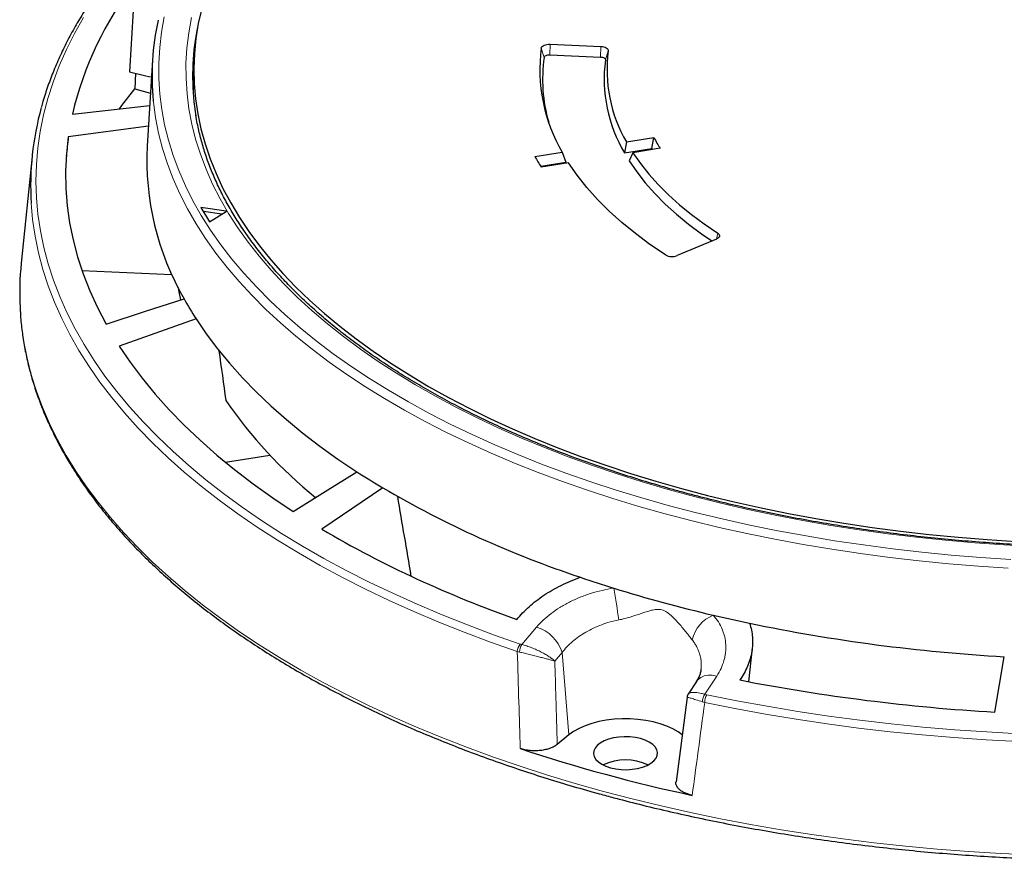
# Model space of a CAD drawing. Units: millimetres. Extents: x 0 to 420, y 0 to 297.
# Drawn here: x 256 to 308, y 150 to 195 of the extents above; entities that cross this region are included whole.
import ezdxf

# ---------------------------------------------------------------- set-up
doc = ezdxf.new("R2010")
doc.units = ezdxf.units.MM

msp = doc.modelspace()

# ---------------------------------------------------------------- linework, layer by layer
at = {"color": 8, "linetype": 'Continuous', "lineweight": 18}
for p, q in [((283.7222, 193.4447), (283.8749, 192.949)), ((284.1967, 193.653), (284.1838, 193.0847)), ((286.9015, 193.5356), (286.8887, 192.9672)), ((287.3023, 193.2937), (287.1496, 192.8097)), ((293.1524, 183.5482), (293.0817, 183.23)), ((282.6834, 161.5461), (283.4738, 162.4791)), ((284.8317, 161.1143), (284.447, 160.6603)), ((285.2013, 156.7151), (284.8317, 161.1143)), ((293.1055, 159.8614), (292.4733, 158.8854))]:
    msp.add_line(p, q, dxfattribs=at)
at = {"color": 7, "linetype": 'Continuous', "lineweight": 25}
for p, q in [((284.1967, 193.653), (286.9015, 193.5356)), ((262.9316, 192.8107), (262.6492, 188.2073)), ((284.1838, 193.0847), (286.8887, 192.9672)), ((265.1488, 192.6627), (265.1019, 191.1259)), ((262.0296, 192.1008), (261.9869, 191.2732)), ((258.6507, 189.9166), (262.7822, 190.3754)), ((262.7145, 189.271), (258.4288, 188.6895)), ((288.2733, 188.4234), (289.7378, 188.6566)), ((289.6339, 188.0677), (289.7378, 188.6566)), ((288.2733, 188.4234), (288.1695, 187.8345)), ((288.1695, 187.8345), (289.6339, 188.0677)), ((290.0815, 188.0841), (288.6169, 187.8509)), ((289.6625, 188.0174), (289.6339, 188.0677)), ((256.4958, 187.651), (255.9117, 181.9361)), ((283.3764, 187.6436), (284.8409, 187.8768)), ((284.8409, 187.8768), (285.03, 187.3346)), ((288.6169, 187.8509), (288.4227, 187.4127)), ((283.6884, 187.121), (285.03, 187.3346)), ((285.1845, 187.3044), (283.7201, 187.0712)), ((265.523, 184.9213), (265.9872, 184.1481)), ((266.869, 184.7191), (265.523, 184.9213)), ((266.6426, 184.5594), (265.6509, 184.7084)), ((265.9872, 184.1481), (266.8767, 184.7063)), ((266.869, 184.7191), (266.8767, 184.7063)), ((293.0866, 183.232), (290.9825, 182.3488)), ((259.1556, 181.5578), (263.9695, 181.327)), ((265.2649, 178.9601), (261.1531, 177.5083)), ((266.8369, 171.296), (269.2141, 171.6745)), ((275.2477, 169.9233), (271.9778, 167.7152)), ((294.8216, 159.5548), (295.0072, 161.3708)), ((307.9718, 157.9328), (308.4794, 160.8916)), ((292.012, 159.5698), (291.5762, 158.8968)), ((291.5191, 158.7374), (290.9246, 154.2066)), ((285.2013, 156.7151), (284.5761, 156.2034))]:
    msp.add_line(p, q, dxfattribs=at)
at = {"color": 7, "linetype": 'Continuous', "lineweight": 25, "flags": 128}
for points in [[(265.5627, 195.5683), (265.3829, 194.7651), (265.253, 193.9594), (265.173, 193.152), (265.143, 192.3437), (265.1631, 191.5353), (265.2332, 190.7276), (265.3533, 189.9215), (265.5233, 189.1178), (265.7429, 188.3173), (266.012, 187.5208), (266.3302, 186.7291), (266.6973, 185.9431), (267.1129, 185.1635), (267.5766, 184.3911), (268.0878, 183.6267), (268.6461, 182.8711), (269.251, 182.125), (269.9017, 181.3893), (270.5976, 180.6646), (271.338, 179.9518), (272.1222, 179.2514), (272.9494, 178.5643), (273.8186, 177.8911), (274.7292, 177.2325), (275.68, 176.5893), (276.6702, 175.962), (277.6987, 175.3512), (278.7645, 174.7577), (279.8665, 174.1819), (281.0036, 173.6246), (282.1746, 173.0862), (283.3784, 172.5673), (284.6137, 172.0685), (285.8792, 171.5902), (287.1737, 171.1329), (288.4959, 170.6971), (289.8444, 170.2833), (291.2178, 169.8918), (292.6147, 169.5231), (294.0338, 169.1775), (295.4735, 168.8554), (296.9325, 168.557), (298.4092, 168.2829), (299.9021, 168.0331), (301.4097, 167.8079), (302.9305, 167.6076), (304.4629, 167.4324), (306.0054, 167.2825), (307.5564, 167.158), (309.1143, 167.059)], [(283.7222, 193.4447), (283.7372, 193.4886), (283.7685, 193.5301), (283.8151, 193.5677), (283.8751, 193.5998), (283.9462, 193.6253), (284.0256, 193.643), (284.1102, 193.6524), (284.1967, 193.653)], [(286.9015, 193.5356), (286.9856, 193.5276), (287.0651, 193.5114), (287.1369, 193.4876), (287.1985, 193.4571), (287.2473, 193.421), (287.2817, 193.3807), (287.3003, 193.3377), (287.3023, 193.2937)], [(283.8749, 192.949), (283.8846, 192.9776), (283.9051, 193.0046), (283.9354, 193.0291), (283.9745, 193.05), (284.0207, 193.0666), (284.0724, 193.0781), (284.1275, 193.0842), (284.1838, 193.0847)], [(286.8887, 192.9672), (286.9434, 192.962), (286.9951, 192.9515), (287.0419, 192.936), (287.082, 192.9161), (287.1138, 192.8926), (287.1362, 192.8663), (287.1483, 192.8384), (287.1496, 192.8097)], [(261.1658, 190.2005), (261.2928, 190.3748), (261.9869, 191.2732)], [(261.9869, 191.2732), (262.4347, 191.1362), (262.8231, 191.0412)], [(258.4288, 188.6895), (258.3297, 187.7719), (258.2872, 186.8532), (258.3016, 185.9343), (258.3727, 185.016), (258.5005, 184.0994), (258.6848, 183.1854), (258.9255, 182.2748), (259.2223, 181.3687), (259.575, 180.4678), (259.9831, 179.5732), (260.4463, 178.6857)], [(288.6169, 187.8509), (289.0189, 187.2717), (289.47, 186.7022), (289.9693, 186.1434), (290.5159, 185.5965), (291.1087, 185.0625), (291.7466, 184.5424), (292.4282, 184.0373), (293.1524, 183.5482)], [(290.3625, 182.3829), (289.5337, 182.9419), (288.7539, 183.5193), (288.0248, 184.114), (287.3476, 184.7248), (286.7239, 185.3505), (286.1547, 185.9898), (285.6412, 186.6415), (285.1845, 187.3044)], [(288.4227, 187.4127), (288.8273, 186.8196), (289.2831, 186.2364), (289.789, 185.6643), (290.3441, 185.1045), (290.9473, 184.5579), (291.5974, 184.0258), (292.2929, 183.5092), (292.846, 183.1311)], [(293.1524, 183.5482), (293.1989, 183.5113), (293.2307, 183.4704), (293.2465, 183.4272), (293.2457, 183.3831), (293.2283, 183.34), (293.1951, 183.2995), (293.1473, 183.263), (293.0866, 183.232)], [(264.2993, 180.6385), (264.3445, 180.4042), (264.4374, 179.9777)], [(260.4463, 178.6857), (262.5538, 179.366), (264.6208, 180.0332)], [(265.2649, 178.9601), (265.8099, 178.1587), (266.4041, 177.3667), (267.047, 176.5848), (267.738, 175.8138), (268.4763, 175.0546), (269.2612, 174.3078), (270.0919, 173.5744), (270.9676, 172.8549), (271.8873, 172.1502), (272.8502, 171.4609), (273.8552, 170.7877)], [(261.1531, 177.5083), (261.7432, 176.6411), (262.3866, 175.7839), (263.0827, 174.9378), (263.8306, 174.1035), (264.6298, 173.2818), (265.4792, 172.4737), (266.3782, 171.6799), (267.3257, 170.9012), (268.3209, 170.1384), (269.3626, 169.3923), (270.45, 168.6637)], [(270.45, 168.6637), (272.1691, 169.7361), (273.8552, 170.7877)], [(291.2589, 156.7086), (291.0348, 156.873), (290.7511, 157.0374), (290.4313, 157.1833), (290.08, 157.3084), (289.7023, 157.4111), (289.3035, 157.4898), (288.8893, 157.5434), (288.4657, 157.5713), (288.0386, 157.5729), (287.6142, 157.5482), (287.1985, 157.4977), (286.7975, 157.4219), (286.4169, 157.3221), (286.0622, 157.1996), (285.7383, 157.0562), (285.45, 156.8939), (285.2013, 156.7151)], [(287.4261, 154.9538), (287.7016, 154.8941), (287.9929, 154.8599), (288.2914, 154.8524), (288.5879, 154.8716), (288.8733, 154.917), (289.1392, 154.9873), (289.3773, 155.0804), (289.5804, 155.1932), (289.7423, 155.3226), (289.8582, 155.4644), (289.9245, 155.6145), (289.9392, 155.7682), (289.9019, 155.9209), (289.8136, 156.068), (289.6771, 156.2049), (289.4965, 156.3275), (289.2773, 156.4321), (289.0262, 156.5155), (288.7508, 156.5752), (288.4594, 156.6093), (288.161, 156.6169), (287.8645, 156.5977), (287.579, 156.5522), (287.3132, 156.4819), (287.0751, 156.3889), (286.872, 156.276), (286.71, 156.1467), (286.5941, 156.0048), (286.5278, 155.8548), (286.5131, 155.7011), (286.5505, 155.5484), (286.6387, 155.4013), (286.7752, 155.2644), (286.9558, 155.1418), (287.175, 155.0372), (287.4261, 154.9538)]]:
    msp.add_lwpolyline(points, dxfattribs=at)
at = {"color": 8, "linetype": 'Continuous', "lineweight": 18, "flags": 128}
for points in [[(259.2423, 195.0736), (258.7611, 194.2213), (258.3295, 193.362), (257.948, 192.4964), (257.6168, 191.6253), (257.3364, 190.7496), (257.1069, 189.8699), (256.9286, 188.987), (256.8016, 188.1018), (256.7259, 187.2151), (256.7018, 186.3276), (256.7292, 185.4401), (256.8081, 184.5534), (256.9384, 183.6683), (257.12, 182.7857), (257.3527, 181.9062), (257.6363, 181.0307), (257.9707, 180.16), (258.3554, 179.2948), (258.7901, 178.4359), (259.2745, 177.584), (259.8081, 176.74), (260.3904, 175.9046), (261.0209, 175.0786), (261.6991, 174.2626), (262.4244, 173.4574), (263.196, 172.6638), (264.0133, 171.8823), (264.8757, 171.1138), (265.7822, 170.3589), (266.7321, 169.6184), (267.7246, 168.8927), (268.7587, 168.1827), (269.8336, 167.4889), (270.9483, 166.8119), (272.1017, 166.1524), (273.2929, 165.511), (274.5208, 164.8882), (275.7842, 164.2845), (277.0822, 163.7006), (278.4134, 163.1369), (279.7768, 162.594), (281.171, 162.0722), (282.5949, 161.5722)], [(263.5634, 195.1153), (263.4146, 194.2921), (263.316, 193.4669), (263.2678, 192.6405), (263.2701, 191.8137), (263.3227, 190.9874), (263.4258, 190.1624), (263.5791, 189.3394), (263.7825, 188.5193), (264.0358, 187.7029), (264.3388, 186.891), (264.6912, 186.0844), (265.0925, 185.2839), (265.5425, 184.4903), (266.0407, 183.7043), (266.5866, 182.9269), (267.1796, 182.1586), (267.8192, 181.4003), (268.5047, 180.6527), (269.2354, 179.9166), (270.0107, 179.1926), (270.8298, 178.4816), (271.6918, 177.7842), (272.5959, 177.101), (273.5413, 176.4328), (274.5269, 175.7803), (275.5519, 175.144), (276.6151, 174.5246), (277.7156, 173.9227), (278.8523, 173.3389), (280.024, 172.7738), (281.2296, 172.2279), (282.4679, 171.7018), (283.7376, 171.196), (285.0376, 170.7109), (286.3665, 170.2472), (287.7231, 169.8052), (289.1059, 169.3853), (290.5137, 168.988)], [(310.0445, 166.7927), (308.4706, 166.8765), (306.9027, 166.9861), (305.3423, 167.1214), (303.7911, 167.2822), (302.2506, 167.4684), (300.7225, 167.6798), (299.2082, 167.9161), (297.7093, 168.1772), (296.2273, 168.4628), (294.7637, 168.7725), (293.3201, 169.1061), (291.8978, 169.4632), (290.4983, 169.8435), (289.1231, 170.2466), (287.7736, 170.6721), (286.451, 171.1194), (285.1568, 171.5883), (283.8923, 172.0782), (282.6587, 172.5885), (281.4573, 173.1189), (280.2894, 173.6687), (279.156, 174.2374), (278.0585, 174.8244), (276.9978, 175.4292), (275.9751, 176.051), (274.9913, 176.6893), (274.0476, 177.3435), (273.1448, 178.0127), (272.2839, 178.6965), (271.4658, 179.3941), (270.6912, 180.1047), (269.961, 180.8277), (269.2759, 181.5623), (268.6366, 182.3077), (268.0438, 183.0633), (267.498, 183.8283), (266.9998, 184.6018), (266.5497, 185.3831), (266.1482, 186.1713), (265.7957, 186.9658), (265.4926, 187.7656), (265.2391, 188.5701), (265.0354, 189.3782), (264.8819, 190.1893), (264.7787, 191.0026), (264.7258, 191.8171), (264.7234, 192.632), (264.7714, 193.4466), (264.8698, 194.2599), (265.0184, 195.0713)], [(265.427, 194.9845), (265.2969, 194.3617), (265.2134, 193.8562)], [(262.9739, 190.6125), (262.9801, 190.5519), (263.0914, 189.7255), (263.2529, 188.9013), (263.4643, 188.0801), (263.7255, 187.2627), (264.0361, 186.4499), (264.3959, 185.6425), (264.8045, 184.8413), (265.2616, 184.0471), (265.7666, 183.2606), (266.3191, 182.4826), (266.9185, 181.7139), (267.5643, 180.9552), (268.2558, 180.2073), (268.9924, 179.4709), (269.7732, 178.7467), (270.5977, 178.0354), (271.4649, 177.3377), (272.3741, 176.6544), (273.3242, 175.986), (274.3145, 175.3332), (275.3438, 174.6967), (276.4113, 174.0771), (277.5159, 173.4749), (278.6565, 172.8908), (279.832, 172.3254), (281.0412, 171.7792), (282.283, 171.2527), (283.5561, 170.7465), (284.8593, 170.2609), (286.1913, 169.7967), (287.5509, 169.354), (288.9366, 168.9335), (290.3472, 168.5355)], [(256.4438, 185.1531), (256.5225, 184.2709), (256.6535, 183.3814), (256.836, 182.4944), (257.0698, 181.6106), (257.3549, 180.7307), (257.6909, 179.8557), (258.0775, 178.9862), (258.5144, 178.123), (259.0012, 177.2669), (259.5374, 176.4188), (260.1226, 175.5792), (260.7563, 174.7491), (261.4378, 173.929), (262.1667, 173.1199), (262.9421, 172.3223), (263.7635, 171.537), (264.6301, 170.7646), (265.5412, 170.006), (266.4958, 169.2617), (267.4932, 168.5325), (268.5325, 167.8189), (269.6127, 167.1217), (270.7329, 166.4414), (271.892, 165.7786), (273.0891, 165.134), (274.3231, 164.5081), (275.5928, 163.9015), (276.8972, 163.3146), (278.235, 162.7481), (279.6052, 162.2025), (281.0063, 161.6782), (282.4373, 161.1757)], [(255.8502, 179.5752), (255.8542, 179.4996), (255.9279, 178.6154), (256.0521, 177.7326), (256.2265, 176.8521), (256.451, 175.9747), (256.7254, 175.101), (257.0495, 174.2318), (257.423, 173.3679), (257.8456, 172.51), (258.3169, 171.6589), (258.8366, 170.8153), (259.404, 169.9799), (260.0189, 169.1534), (260.6806, 168.3366), (261.3885, 167.5301), (262.1422, 166.7347), (262.9408, 165.9511), (263.7838, 165.1798), (264.6703, 164.4216), (265.5997, 163.6772), (266.5712, 162.9471), (267.5838, 162.2321), (268.6367, 161.5326), (269.7291, 160.8494), (270.8599, 160.183), (272.0282, 159.5339), (273.233, 158.9028), (274.4733, 158.2902), (275.7479, 157.6967), (277.0559, 157.1226), (278.396, 156.5686), (279.7671, 156.035), (281.168, 155.5225), (282.5975, 155.0313), (284.0544, 154.562), (285.5374, 154.1148), (287.0453, 153.6903)], [(290.3472, 168.5355), (291.7813, 168.1604), (293.2374, 167.8086), (294.7142, 167.4803), (296.2101, 167.176), (297.7238, 166.896), (299.2538, 166.6404), (300.7985, 166.4096), (302.3564, 166.2038), (303.9261, 166.0231), (305.506, 165.8678), (307.0946, 165.738), (308.6902, 165.6339)], [(290.5137, 168.988), (291.945, 168.6137), (293.3984, 168.2627), (294.8725, 167.9355), (296.3658, 167.6322), (297.8769, 167.3532), (299.4043, 167.0988), (300.9464, 166.8693), (302.5018, 166.6648), (304.0689, 166.4856), (305.6461, 166.3318), (307.2319, 166.2036), (308.8248, 166.1011)], [(292.0118, 159.5695), (292.1043, 159.6818), (292.2516, 159.7905), (292.432, 159.8647), (292.6394, 159.9019), (292.8665, 159.9008), (293.1055, 159.8614)], [(292.5665, 158.8622), (294.1716, 158.539), (295.7947, 158.2406), (297.4344, 157.9674), (299.0892, 157.7196), (300.7577, 157.4973), (302.4383, 157.3008), (304.1296, 157.1302), (305.83, 156.9858), (307.538, 156.8676), (309.2521, 156.7758)], [(292.4584, 158.4522), (294.0714, 158.1274), (295.7026, 157.8276), (297.3504, 157.553), (299.0134, 157.3039), (300.6902, 157.0805), (302.3791, 156.8831), (304.0788, 156.7117), (305.7876, 156.5665), (307.5041, 156.4477), (309.2268, 156.3554)], [(287.0453, 153.6903), (288.5767, 153.2888), (290.1304, 152.9106), (291.7049, 152.5561), (293.2989, 152.2255), (294.9112, 151.9192), (296.5401, 151.6374), (298.1845, 151.3803), (299.8428, 151.1482), (301.5136, 150.9413), (303.1954, 150.7597), (304.8869, 150.6036), (306.5866, 150.4732), (308.293, 150.3685), (310.0046, 150.2897)]]:
    msp.add_lwpolyline(points, dxfattribs=at)
at = {"color": 7, "linetype": 'Continuous', "lineweight": 25}
for centre, radius, start, end in [((276.7733, 185.6196), 18.625, 142.57778, 166.66129), ((276.7075, 191.9733), 13.8008, 167.57293, 185.65884), ((278.232, 191.9574), 13.1563, 171.70193, 189.39291), ((292.3504, 192.2819), 8.7062, 172.32473, 210.3959), ((294.9154, 192.2795), 7.6803, 172.41217, 210.13787), ((292.0244, 191.7722), 8.234, 171.78345, 196.18128), ((294.8291, 191.7918), 7.7467, 172.4496, 210.71978), ((264.5472, 201.7623), 9.9959, 253.47997, 260.37679), ((272.028, 186.0799), 15.6117, 164.46096, 183.40319), ((297.9616, 193.2038), 9.3972, 208.93988, 213.01158), ((277.4742, 187.4582), 14.8439, 177.10758, 210.01358), ((293.6957, 193.4488), 11.8401, 209.36006, 212.5914), ((290.7091, 183.0317), 0.7356, 241.88822, 291.82093), ((271.3886, 180.3516), 15.5578, 174.15429, 182.86044), ((281.2168, 189.2657), 18.9913, 209.08739, 212.86407), ((287.5472, 188.9405), 25.1822, 214.72495, 230.83798), ((297.0355, 206.573), 42.637, 237.0664, 239.26899), ((303.545, 218.3956), 56.1275, 239.72433, 251.58206), ((302.1889, 219.3594), 59.8317, 239.672954, 250.707968), ((308.5528, 231.9), 70.5241, 251.18835, 252.713615), ((310.5107, 238.3644), 77.2783, 252.751724, 256.83925), ((312.0048, 244.5164), 83.6089, 256.802161, 258.163815), ((313.8211, 254.1083), 93.3696, 258.28026, 266.720349), ((313.8429, 259.6066), 101.8431, 258.959369, 266.695168), ((310.0326, 238.7559), 87.205, 251.663539, 257.927435), ((288.2262, 152.6071), 2.7704, 64.33183, 115.66817)]:
    msp.add_arc(centre, radius, start, end, dxfattribs=at)
at = {"color": 8, "linetype": 'Continuous', "lineweight": 18}
for centre, radius, start, end in [((237.045, 155.6807), 51.3258, 8.04067, 9.96384), ((293.6232, 161.3736), 1.8804, 112.10277, 167.09768), ((282.864, 160.5145), 2.0571, 16.95413, 72.75646), ((283.1149, 161.1359), 0.6788, 140.00452, 176.64226), ((283.3213, 161.121), 0.7666, 146.32516, 178.34187), ((293.1405, 158.4298), 0.8079, 145.67747, 176.05839), ((293.4124, 158.4198), 0.9546, 152.39258, 178.05562)]:
    msp.add_arc(centre, radius, start, end, dxfattribs=at)
at = {"color": 7, "linetype": 'Continuous', "lineweight": 25}
for centre, major_axis, ratio, start_param, end_param in [((306.9502, -404.0064), (10.1385, 840.6429), 0.0932641, 0.7894272, 0.7911408), ((292.3436, 752.0328), (-30.1404, 781.8645), 0.0901117, 2.3931693, 2.3982159), ((266.6165, 746.6362), (-65.5752, 774.5786), 0.0752911, 2.405138, 2.4134343)]:
    msp.add_ellipse(centre, major_axis=major_axis, ratio=ratio, start_param=start_param, end_param=end_param, dxfattribs=at)
for points, knots in [([(260.7642, 197.4888), (260.657, 197.3518), (260.3465, 196.9551), (259.865, 196.2918), (259.3339, 195.4968), (258.8466, 194.6941), (258.4027, 193.8847), (258.0029, 193.0691), (257.6465, 192.2482), (257.3376, 191.4223), (257.122, 190.774), (257.0248, 190.4), (256.9999, 190.3041)], [0, 0, 0, 0, 0.0595939, 0.1725268, 0.2854182, 0.3982465, 0.5110039, 0.6236831, 0.7362787, 0.848787, 0.961207, 1, 1, 1, 1]), ([(291.2867, 169.6896), (291.0562, 169.753), (290.3876, 169.9368), (289.2975, 170.2565), (288.0249, 170.6551), (286.7768, 171.0734), (285.5539, 171.5107), (284.3576, 171.9668), (283.1888, 172.441), (282.0487, 172.933), (280.9383, 173.4423), (279.8585, 173.9685), (278.8105, 174.5109), (277.7952, 175.0691), (276.8134, 175.6426), (275.866, 176.2308), (274.954, 176.8332), (274.0781, 177.4491), (273.2391, 178.078), (272.4377, 178.7193), (271.6747, 179.3723), (270.9507, 180.0366), (270.2664, 180.7114), (269.6222, 181.3961), (269.0189, 182.0901), (268.4568, 182.7928), (267.9364, 183.5037), (267.4582, 184.222), (267.0226, 184.9472), (266.63, 185.6786), (266.2805, 186.4158), (265.9749, 187.158), (265.7126, 187.9048), (265.4965, 188.6555), (265.342, 189.3052), (265.2778, 189.7051), (265.2541, 189.853)], [0, 0, 0, 0, 0.0158795, 0.0460593, 0.0762375, 0.1064131, 0.136586, 0.1667561, 0.1969233, 0.2270875, 0.2572488, 0.287407, 0.3175624, 0.3477151, 0.3778652, 0.4080131, 0.4381592, 0.4683041, 0.4984487, 0.5285934, 0.5587395, 0.5888883, 0.6190414, 0.6492008, 0.6793688, 0.709548, 0.7397413, 0.7699518, 0.8001828, 0.8304376, 0.8607192, 0.8910303, 0.9213728, 0.9517474, 0.9821536, 1, 1, 1, 1]), ([(255.8546, 179.5354), (255.8625, 179.367), (255.8834, 178.9174), (255.968, 178.1874), (256.1032, 177.3464), (256.2853, 176.5076), (256.5116, 175.6718), (256.7828, 174.8396), (257.0985, 174.0115), (257.4584, 173.1881), (257.8624, 172.3703), (258.3101, 171.5585), (258.8013, 170.7534), (259.3356, 169.9557), (259.9126, 169.1661), (260.5317, 168.3851), (261.1926, 167.6135), (261.8947, 166.8518), (262.6374, 166.1007), (263.4202, 165.3607), (264.2423, 164.6324), (265.1032, 163.9165), (266.0022, 163.2134), (266.9384, 162.5237), (267.9113, 161.8479), (268.9199, 161.1865), (269.9636, 160.5401), (271.0414, 159.9091), (272.1526, 159.2941), (273.2963, 158.6954), (274.4716, 158.1134), (275.6775, 157.5488), (276.9132, 157.0018), (278.1776, 156.4728), (279.4699, 155.9623), (280.789, 155.4707), (282.1339, 154.9982), (283.5034, 154.5453), (284.897, 154.1125), (286.1042, 153.7596), (286.8501, 153.5546), (287.1177, 153.4811)], [0, 0, 0, 0, 0.0155818, 0.0416098, 0.0676435, 0.0936868, 0.1197433, 0.1458159, 0.1719065, 0.1980164, 0.2241461, 0.2502955, 0.2764637, 0.3026494, 0.3288512, 0.3550673, 0.3812958, 0.4075349, 0.4337829, 0.460038, 0.4862987, 0.5125638, 0.538832, 0.5651022, 0.5913737, 0.6176458, 0.6439175, 0.6701886, 0.6964586, 0.7227273, 0.7489945, 0.77526, 0.8015237, 0.8277856, 0.8540457, 0.8803039, 0.9065603, 0.932815, 0.9590679, 0.9853191, 1, 1, 1, 1]), ([(287.1177, 153.4811), (287.3706, 153.4131), (288.1042, 153.2158), (289.3341, 152.9052), (290.8128, 152.5565), (292.3098, 152.2294), (293.8237, 151.9239), (295.3533, 151.6403), (296.8976, 151.3787), (298.4553, 151.1393), (300.0252, 150.9225), (301.6061, 150.7282), (303.1968, 150.5567), (304.7961, 150.408), (306.4027, 150.2824), (308.0155, 150.1798), (309.6331, 150.1004), (311.2544, 150.0442), (312.878, 150.0113), (314.5028, 150.0017), (316.1274, 150.0154), (317.7507, 150.0524), (319.3714, 150.1126), (320.9883, 150.196), (322.6, 150.3026), (324.2054, 150.4323), (325.8033, 150.5849), (327.3923, 150.7604), (328.9714, 150.9586), (330.5392, 151.1794), (332.0946, 151.4226), (333.6363, 151.6881), (335.1633, 151.9755), (336.6743, 152.2848), (338.1681, 152.6157), (339.6437, 152.9679), (341.0998, 153.3411), (342.5354, 153.7352), (343.9493, 154.1497), (345.3405, 154.5845), (346.708, 155.0391), (348.0505, 155.5132), (349.3672, 156.0065), (350.657, 156.5186), (351.919, 157.0492), (353.152, 157.5977), (354.3553, 158.1639), (355.5278, 158.7473), (356.6686, 159.3475), (357.777, 159.964), (358.8519, 160.5964), (359.8926, 161.2442), (360.8982, 161.9069), (361.8681, 162.5841), (362.8013, 163.2751), (363.6971, 163.9796), (364.5549, 164.697), (365.374, 165.4267), (366.1536, 166.1681), (366.8932, 166.9208), (367.5921, 167.684), (368.2498, 168.4573), (368.8657, 169.2399), (369.4393, 170.0313), (369.9702, 170.8308), (370.4579, 171.6378), (370.9021, 172.4515), (371.3023, 173.2713), (371.6584, 174.0965), (371.9699, 174.9264), (372.2368, 175.7604), (372.4586, 176.5977), (372.6362, 177.4377), (372.7661, 178.2798), (372.8428, 178.9631), (372.8599, 179.3657), (372.865, 179.4869)], [0, 0, 0, 0, 0.00721964, 0.02093497, 0.03464989, 0.04836412, 0.06207769, 0.07579066, 0.08950307, 0.10321498, 0.11692642, 0.13063744, 0.1443481, 0.15805843, 0.17176849, 0.18547831, 0.19918795, 0.21289744, 0.22660684, 0.24031618, 0.25402552, 0.26773488, 0.28144431, 0.29515384, 0.30886354, 0.32257343, 0.33628357, 0.349994, 0.36370477, 0.37741592, 0.3911275, 0.40483956, 0.41855215, 0.43226532, 0.4459791, 0.45969356, 0.47340874, 0.48712468, 0.50084144, 0.51455906, 0.52827757, 0.54199703, 0.55571747, 0.56943891, 0.58316138, 0.59688489, 0.61060944, 0.62433503, 0.63806162, 0.65178917, 0.66551759, 0.67924678, 0.69297659, 0.70670684, 0.72043728, 0.73416751, 0.74789715, 0.76162572, 0.77535268, 0.7890774, 0.80279916, 0.81651714, 0.83023045, 0.84393814, 0.85763922, 0.8713327, 0.88501765, 0.89869323, 0.91235878, 0.92601389, 0.93965844, 0.95329269, 0.96691733, 0.98053343, 0.9941425, 1, 1, 1, 1]), ([(323.9837, 167.2358), (323.8699, 167.2235), (323.2694, 167.1588), (322.1736, 167.064), (320.6976, 166.9526), (319.2151, 166.8661), (317.7282, 166.8021), (316.2382, 166.7614), (314.7465, 166.7438), (313.2544, 166.7494), (311.7634, 166.7782), (310.2747, 166.8301), (308.7898, 166.9052), (307.31, 167.0032), (305.8366, 167.1242), (304.3711, 167.268), (302.9148, 167.4345), (301.4691, 167.6236), (300.0351, 167.835), (298.6144, 168.0685), (297.2081, 168.324), (295.8176, 168.6011), (294.4441, 168.8997), (293.0891, 169.2196), (292.0398, 169.4866), (291.4432, 169.6474), (291.2867, 169.6896)], [0, 0, 0, 0, 0.0103529, 0.0546233, 0.098895, 0.1431676, 0.187441, 0.2317149, 0.2759893, 0.3202638, 0.3645382, 0.4088124, 0.4530861, 0.4973591, 0.5416312, 0.5859022, 0.6301719, 0.67444, 0.7187065, 0.762971, 0.8072334, 0.8514934, 0.8957509, 0.9400055, 0.9842571, 1, 1, 1, 1]), ([(282.4215, 162.8874), (282.6094, 163.1221), (282.8237, 163.3475), (283.1845, 163.6716), (283.3114, 163.7773), (283.5788, 163.9839), (283.7178, 164.0836), (284.1486, 164.3707), (284.4548, 164.5471), (284.9429, 164.7888), (285.1104, 164.8656), (285.4554, 165.0111), (285.6319, 165.0795), (285.8117, 165.1431)], [0, 0, 0, 0, 0.25, 0.25, 0.375, 0.375, 0.5, 0.5, 0.75, 0.75, 0.875, 0.875, 1, 1, 1, 1]), ([(294.8554, 162.6852), (294.9412, 162.4369), (294.9934, 162.1853), (295.0342, 161.6765), (295.0227, 161.4191), (294.9561, 161.0288), (294.9259, 160.8995), (294.85, 160.6434), (294.8044, 160.5165), (294.6446, 160.1388), (294.5078, 159.8914), (294.3394, 159.6484)], [0, 0, 0, 0, 0.25, 0.25, 0.5, 0.5, 0.625, 0.625, 0.75, 0.75, 1, 1, 1, 1]), ([(292.2603, 160.2276), (292.2591, 160.2052), (292.2547, 160.1263), (292.2162, 159.9822), (292.1407, 159.7951), (292.0726, 159.6579), (292.0175, 159.5809), (292.0097, 159.57)], [0, 0, 0, 0, 0.1194865, 0.420489, 0.6938046, 0.956723, 1, 1, 1, 1]), ([(291.5807, 158.8948), (291.5673, 158.8763), (291.5336, 158.8297), (291.5262, 158.772), (291.5218, 158.7374)], [0, 0, 0, 0, 0.3989867, 1, 1, 1, 1]), ([(284.5761, 156.2034), (284.5257, 156.1621), (284.4681, 156.1241), (284.3717, 156.0717), (284.3379, 156.055), (284.2667, 156.0232), (284.2292, 156.0081), (284.114, 155.9662), (284.0327, 155.9425), (283.9041, 155.9132), (283.8599, 155.9044), (283.7701, 155.8893), (283.7248, 155.8829), (283.5878, 155.8673), (283.4949, 155.8616), (283.3533, 155.8601), (283.3059, 155.8609), (283.2123, 155.8648), (283.1196, 155.871), (283.0285, 155.8819), (282.9381, 155.8952), (282.8931, 155.903), (282.7614, 155.9299), (282.6777, 155.9521), (282.5982, 155.9786)], [0, 0, 0, 0, 0.125, 0.125, 0.1875, 0.1875, 0.25, 0.25, 0.375, 0.375, 0.4375, 0.4375, 0.5, 0.5, 0.625, 0.625, 0.6875, 0.6875, 0.75, 0.8125, 0.8125, 0.875, 0.875, 1, 1, 1, 1]), ([(291.7936, 153.4795), (291.7222, 153.497), (291.5772, 153.5326), (291.3864, 153.6083), (291.22, 153.6991), (291.0876, 153.8023), (290.9894, 153.9163), (290.9332, 154.0357), (290.9123, 154.1342), (290.9245, 154.1903), (290.9279, 154.2061)], [0, 0, 0, 0, 0.1339613, 0.2717888, 0.4057565, 0.5436417, 0.6770454, 0.8143331, 0.9475005, 1, 1, 1, 1])]:
    msp.add_open_spline(points, degree=3, knots=knots, dxfattribs=at)
msp.add_open_spline([(261.9817, 196.9378), (261.8854, 195.3471), (261.7928, 193.7604), (261.7048, 192.179)], degree=3, dxfattribs=at)
at = {"color": 8, "linetype": 'Continuous', "lineweight": 18}
for points, knots in [([(283.4738, 162.4791), (283.6928, 162.7376), (283.9494, 162.9784), (284.3888, 163.3138), (284.5446, 163.4214), (284.8745, 163.6269), (285.0457, 163.7231), (285.4003, 163.9028), (285.5837, 163.9863), (285.868, 164.1018), (285.9642, 164.1387), (286.1599, 164.2092), (286.2595, 164.2429), (286.7633, 164.402), (287.1755, 164.4974), (287.5967, 164.5614)], [0, 0, 0, 0, 0.25, 0.25, 0.375, 0.375, 0.5, 0.5, 0.625, 0.625, 0.6875, 0.6875, 0.75, 0.75, 1, 1, 1, 1]), ([(291.7903, 161.7935), (291.7651, 161.8246), (291.7393, 161.857), (291.6868, 161.923), (291.6602, 161.9568), (291.579, 162.0598), (291.5231, 162.1307), (291.3499, 162.3479), (291.2269, 162.4988), (291.0299, 162.7243), (290.9625, 162.799), (290.8231, 162.9452), (290.7511, 163.0169), (290.6381, 163.119), (290.5995, 163.1522), (290.52, 163.2156), (290.4789, 163.246), (290.3514, 163.3298), (290.2625, 163.3744), (290.1204, 163.4127), (290.0718, 163.4206), (289.9769, 163.4275), (289.93, 163.4268), (289.7905, 163.4161), (289.6988, 163.3979), (289.5146, 163.3526), (289.4228, 163.3253), (289.2388, 163.2672), (289.1464, 163.2363), (288.8663, 163.142), (288.6758, 163.0768), (288.3784, 162.9859), (288.2773, 162.9568), (288.0737, 162.9039), (287.9708, 162.8799), (287.8662, 162.8599)], [0, 0, 0, 0, 0.03125, 0.03125, 0.0625, 0.0625, 0.125, 0.125, 0.25, 0.25, 0.3125, 0.3125, 0.375, 0.375, 0.40625, 0.40625, 0.4375, 0.4375, 0.5, 0.5, 0.53125, 0.53125, 0.5625, 0.5625, 0.625, 0.625, 0.6875, 0.6875, 0.75, 0.75, 0.875, 0.875, 0.9375, 0.9375, 1, 1, 1, 1]), ([(287.8662, 162.8599), (287.5531, 162.8), (287.2477, 162.7148), (286.8009, 162.5492), (286.6563, 162.4885), (286.3771, 162.3574), (286.2422, 162.2869), (285.9816, 162.1361), (285.856, 162.0559), (285.6142, 161.8853), (285.5002, 161.7965), (285.1788, 161.5207), (284.9914, 161.324), (284.8317, 161.1143)], [0, 0, 0, 0, 0.25, 0.25, 0.375, 0.375, 0.5, 0.5, 0.625, 0.625, 0.75, 0.75, 1, 1, 1, 1]), ([(292.9157, 163.1158), (293.1205, 162.8811), (293.2797, 162.6303), (293.4216, 162.297), (293.4472, 162.2291), (293.4918, 162.093), (293.511, 162.0246), (293.5594, 161.8183), (293.5795, 161.6795), (293.5954, 161.3992), (293.5913, 161.2578), (293.5665, 161.0438), (293.5552, 160.9721), (293.5265, 160.83), (293.5092, 160.7593), (293.4079, 160.4076), (293.2806, 160.1316), (293.1055, 159.8614)], [0, 0, 0, 0, 0.25, 0.25, 0.3125, 0.3125, 0.375, 0.375, 0.5, 0.5, 0.625, 0.625, 0.6875, 0.6875, 0.75, 0.75, 1, 1, 1, 1]), ([(292.2614, 160.2275), (292.2671, 160.2821), (292.281, 160.4174), (292.2721, 160.6337), (292.2376, 160.8749), (292.1781, 161.094), (292.1024, 161.2898), (292.0164, 161.463), (291.9141, 161.6322), (291.8316, 161.7396), (291.7903, 161.7935)], [0, 0, 0, 0, 0.0980877, 0.2432289, 0.3913363, 0.540485, 0.6541088, 0.768217, 0.8838447, 1, 1, 1, 1]), ([(282.5982, 155.9786), (282.5723, 156.807), (282.5466, 157.6355), (282.5209, 158.4641), (282.493, 159.3679), (282.4651, 160.2717), (282.4373, 161.1757)], [0, 0, 0, 0, 0.019050691, 0.019050691, 0.019050691, 0.039831821, 0.039831821, 0.039831821, 0.039831821]), ([(282.5551, 161.1432), (282.6404, 161.1229), (282.7284, 161.1017), (282.9096, 161.0577), (283.0035, 161.0346), (283.1423, 161.0003), (283.1885, 160.9888), (283.2804, 160.9658), (283.3265, 160.9543), (283.463, 160.9199), (283.551, 160.8976), (283.7213, 160.854), (283.8039, 160.8327), (283.9588, 160.7923), (284.0316, 160.7732), (284.1343, 160.7459), (284.1675, 160.737), (284.231, 160.7199), (284.2613, 160.7117), (284.3192, 160.6959), (284.3469, 160.6883), (284.3861, 160.6774), (284.3988, 160.6739), (284.4235, 160.667), (284.4355, 160.6636), (284.447, 160.6603)], [0, 0, 0, 0, 0.125, 0.125, 0.25, 0.25, 0.3125, 0.3125, 0.375, 0.375, 0.5, 0.5, 0.625, 0.625, 0.75, 0.75, 0.8125, 0.8125, 0.875, 0.875, 0.9375, 0.9375, 0.96875, 0.96875, 1, 1, 1, 1]), ([(282.6834, 161.5461), (282.768, 161.5235), (282.8544, 161.4975), (283.0309, 161.4387), (283.1217, 161.4056), (283.2547, 161.3532), (283.2988, 161.3353), (283.3863, 161.2983), (283.4299, 161.2792), (283.5589, 161.2209), (283.6413, 161.1812), (283.7996, 161.1), (283.8758, 161.0584), (284.0174, 160.9763), (284.0833, 160.9354), (284.1753, 160.8744), (284.2048, 160.8541), (284.2609, 160.814), (284.2876, 160.7942), (284.3381, 160.755), (284.3619, 160.7356), (284.3955, 160.707), (284.4064, 160.6976), (284.4272, 160.6788), (284.4374, 160.6694), (284.447, 160.6603)], [0, 0, 0, 0, 0.125, 0.125, 0.25, 0.25, 0.3125, 0.3125, 0.375, 0.375, 0.5, 0.5, 0.625, 0.625, 0.75, 0.75, 0.8125, 0.8125, 0.875, 0.875, 0.9375, 0.9375, 0.96875, 0.96875, 1, 1, 1, 1]), ([(284.447, 160.6603), (284.4659, 160.0026), (284.4849, 159.3449), (284.5039, 158.6872), (284.5279, 157.8592), (284.552, 157.0313), (284.5761, 156.2034)], [0, 0, 0, 0, 0.015129177, 0.015129177, 0.015129177, 0.034176121, 0.034176121, 0.034176121, 0.034176121]), ([(291.5248, 158.737), (291.5324, 158.734), (291.5472, 158.7284), (291.7215, 158.6738), (291.9785, 158.5944), (292.2149, 158.522), (292.3345, 158.4854)], [0, 0, 0, 0, 0.2672723, 0.5205869, 0.7573341, 1, 1, 1, 1]), ([(291.5801, 158.8952), (291.5832, 158.9019), (291.5952, 158.9281), (291.6487, 158.9563), (291.7367, 158.9803), (291.8443, 158.9886), (291.973, 158.9837), (292.1197, 158.9655), (292.2866, 158.9342), (292.4105, 158.9018), (292.4733, 158.8854)], [0, 0, 0, 0, 0.0554543, 0.2166472, 0.3506675, 0.487359, 0.6125225, 0.740427, 0.868445, 1, 1, 1, 1]), ([(292.4584, 158.4522), (292.3426, 157.5872), (292.2269, 156.7224), (292.1113, 155.8576), (292.0053, 155.0648), (291.8994, 154.2721), (291.7936, 153.4795)], [0, 0, 0, 0, 0.020781131, 0.020781131, 0.020781131, 0.039831821, 0.039831821, 0.039831821, 0.039831821])]:
    msp.add_open_spline(points, degree=3, knots=knots, dxfattribs=at)
for points in [[(282.5551, 161.1432), (282.5147, 161.1528), (282.4754, 161.1636), (282.4373, 161.1757)], [(282.5949, 161.5722), (282.6236, 161.5625), (282.6531, 161.5538), (282.6834, 161.5461)], [(292.4584, 158.4522), (292.4161, 158.462), (292.3748, 158.473), (292.3345, 158.4854)], [(292.4733, 158.8854), (292.5036, 158.8766), (292.5347, 158.8688), (292.5665, 158.8622)]]:
    msp.add_open_spline(points, degree=3, dxfattribs=at)

doc.saveas('drawing.dxf')
